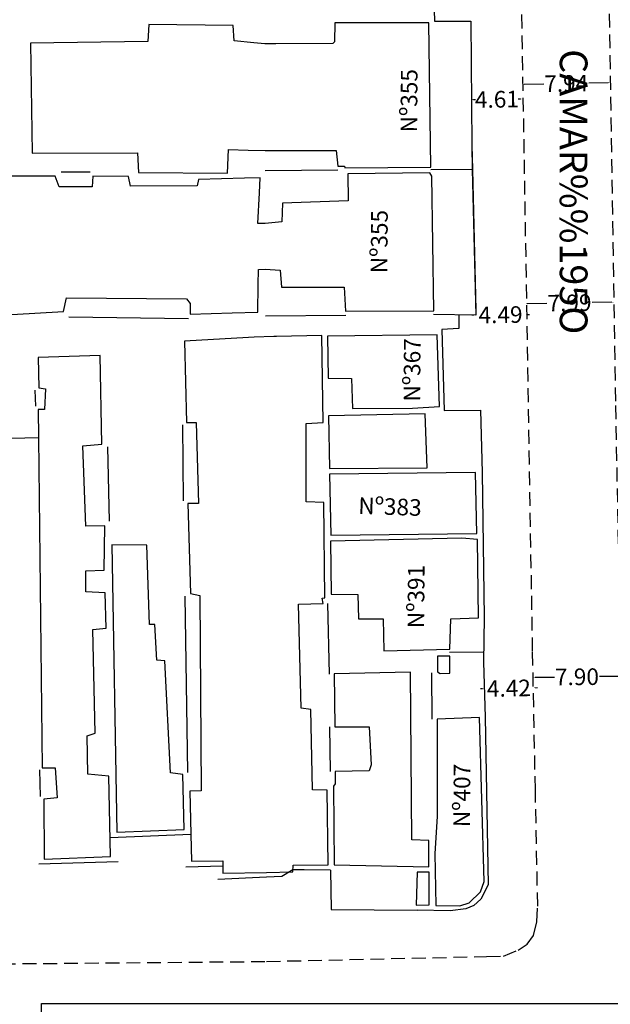
# Model space of a CAD drawing. Extents: x 179638 to 179861, y 1676187 to 1676502.
# Drawn here: x 179721 to 179775, y 1676241 to 1676330 of the extents above; entities that cross this region are included whole.
import ezdxf
from ezdxf.enums import TextEntityAlignment as Align

# ---------------------------------------------------------------- set-up
doc = ezdxf.new("R2010")
doc.units = 0
doc.header["$LTSCALE"] = 5
doc.header["$MEASUREMENT"] = 0
doc.linetypes.add('DASHED2', pattern=[0.375, 0.25, -0.125])
doc.layers.get('0').update_dxf_attribs({"linetype": 'CONTINUOUS'})
doc.layers.get('Defpoints').update_dxf_attribs({"linetype": 'CONTINUOUS'})
for name, color, linetype in [('T-DIM', 1, 'CONTINUOUS'), ('T-TEXTP', 7, 'CONTINUOUS'), ('V-EDIFICACAO', 2, 'CONTINUOUS'), ('V-LOTE', 1, 'CONTINUOUS'), ('V-NOME_DOS_LOGRADOUROS', 7, 'CONTINUOUS'), ('V-QUADRA', 255, 'DASHED2'), ('V-TESTADA', 1, 'CONTINUOUS')]:
    doc.layers.add(name, color=color, linetype=linetype)
doc.styles.get("Standard").update_dxf_attribs({"font": 'ARIAL.TTF'})
doc.dimstyles.get("Standard").update_dxf_attribs({"dimtxt": 0.18, "dimasz": 0.18, "dimexe": 0.18, "dimexo": 0.0625, "dimgap": 0.09, "dimtad": 0, "dimtih": 1, "dimtoh": 1, "dimdec": 4, "dimzin": 0, "dimdsep": 46, "dimtxsty": 'Standard', "dimcen": 0.09, "dimadec": 0, "dimazin": 0, "dimtfac": 1, "dimtdec": 4, "dimtofl": 0, "dimtmove": 0, "dimatfit": 0, "dimfxl": 0, "dimtolj": 1, "dimtzin": 0, "dimarcsym": 0})

# ---------------------------------------------------------------- blocks, each defined once
blk = doc.blocks.new('*D13')
at = {"layer": 'Defpoints', "color": 0, "linetype": 'Continuous'}
for p in [(179762.42, 1676303.34), (179766.905, 1676303.401), (179766.905, 1676303.401)]:
    blk.add_point(p, dxfattribs=at)
at = {"layer": 'T-DIM', "color": 0, "linetype": 'Continuous', "lineweight": -2}
for p, q in [((179762.24, 1676303.338), (179762.06, 1676303.335)), ((179767.085, 1676303.404), (179767.265, 1676303.406))]:
    blk.add_line(p, q, dxfattribs=at)
at = {"layer": 'T-DIM', "color": 0, "linetype": 'Continuous'}
for points in [[(179762.24, 1676303.368), (179762.24, 1676303.308), (179762.42, 1676303.34)], [(179767.084, 1676303.434), (179767.085, 1676303.374), (179766.905, 1676303.401)]]:
    blk.add_solid(points, dxfattribs=at)
at = {"layer": 'T-DIM', "color": 0, "linetype": 'Continuous', "insert": (179764.662, 1676303.371), "char_height": 1.5, "attachment_point": 5, "rotation": 0.78389}
blk.add_mtext('\\A1;4.49', dxfattribs=at)
blk = doc.blocks.new('*D14')
at = {"layer": 'Defpoints', "color": 0, "linetype": 'Continuous'}
for p in [(179766.892, 1676304.376), (179774.88, 1676304.504), (179774.88, 1676304.504)]:
    blk.add_point(p, dxfattribs=at)
at = {"layer": 'T-DIM', "color": 0, "linetype": 'Continuous', "lineweight": -2}
for p, q in [((179767.071, 1676304.378), (179768.853, 1676304.407)), ((179774.7, 1676304.501), (179772.919, 1676304.472))]:
    blk.add_line(p, q, dxfattribs=at)
at = {"layer": 'T-DIM', "color": 0, "linetype": 'Continuous'}
for points in [[(179767.071, 1676304.408), (179767.072, 1676304.348), (179766.892, 1676304.376)], [(179774.7, 1676304.531), (179774.701, 1676304.471), (179774.88, 1676304.504)]]:
    blk.add_solid(points, dxfattribs=at)
at = {"layer": 'T-DIM', "color": 0, "linetype": 'Continuous', "insert": (179770.886, 1676304.44), "char_height": 1.5, "attachment_point": 5, "rotation": 0.91982}
blk.add_mtext('\\A1;7.99', dxfattribs=at)
blk = doc.blocks.new('*D15')
at = {"layer": 'Defpoints', "color": 0, "linetype": 'Continuous'}
for p in [(179762.031, 1676322.791), (179766.639, 1676322.854), (179766.639, 1676322.854)]:
    blk.add_point(p, dxfattribs=at)
at = {"layer": 'T-DIM', "color": 0, "linetype": 'Continuous', "lineweight": -2}
for p, q in [((179762.211, 1676322.794), (179762.411, 1676322.797)), ((179766.459, 1676322.852), (179766.258, 1676322.849))]:
    blk.add_line(p, q, dxfattribs=at)
at = {"layer": 'T-DIM', "color": 0, "linetype": 'Continuous'}
for points in [[(179762.21, 1676322.824), (179762.211, 1676322.764), (179762.031, 1676322.791)], [(179766.458, 1676322.882), (179766.459, 1676322.822), (179766.639, 1676322.854)]]:
    blk.add_solid(points, dxfattribs=at)
at = {"layer": 'T-DIM', "color": 0, "linetype": 'Continuous', "insert": (179764.335, 1676322.823), "char_height": 1.5, "attachment_point": 5, "rotation": 0.78389}
blk.add_mtext('\\A1;4.61', dxfattribs=at)
blk = doc.blocks.new('*D16')
at = {"layer": 'Defpoints', "color": 0, "linetype": 'Continuous'}
for p in [(179766.62, 1676324.193), (179774.562, 1676324.321), (179774.562, 1676324.321)]:
    blk.add_point(p, dxfattribs=at)
at = {"layer": 'T-DIM', "color": 0, "linetype": 'Continuous', "lineweight": -2}
for p, q in [((179766.8, 1676324.196), (179768.563, 1676324.224)), ((179774.382, 1676324.318), (179772.62, 1676324.289))]:
    blk.add_line(p, q, dxfattribs=at)
at = {"layer": 'T-DIM', "color": 0, "linetype": 'Continuous'}
for points in [[(179774.382, 1676324.348), (179774.383, 1676324.288), (179774.562, 1676324.321)], [(179766.8, 1676324.226), (179766.801, 1676324.166), (179766.62, 1676324.193)]]:
    blk.add_solid(points, dxfattribs=at)
at = {"layer": 'T-DIM', "color": 0, "linetype": 'Continuous', "insert": (179770.591, 1676324.257), "char_height": 1.5, "attachment_point": 5, "rotation": 0.91982}
blk.add_mtext('\\A1;7.94', dxfattribs=at)
blk = doc.blocks.new('*D36')
at = {"layer": 'Defpoints', "color": 0, "linetype": 'Continuous'}
for p in [(179763.202, 1676269.599), (179767.625, 1676269.688), (179767.625, 1676269.688)]:
    blk.add_point(p, dxfattribs=at)
at = {"layer": 'T-DIM', "color": 0, "linetype": 'Continuous', "lineweight": -2}
for p, q in [((179763.022, 1676269.596), (179762.842, 1676269.592)), ((179767.805, 1676269.691), (179767.985, 1676269.695))]:
    blk.add_line(p, q, dxfattribs=at)
at = {"layer": 'T-DIM', "color": 0, "linetype": 'Continuous'}
for points in [[(179763.022, 1676269.626), (179763.023, 1676269.566), (179763.202, 1676269.599)], [(179767.804, 1676269.721), (179767.805, 1676269.661), (179767.625, 1676269.688)]]:
    blk.add_solid(points, dxfattribs=at)
at = {"layer": 'T-DIM', "color": 0, "linetype": 'Continuous', "insert": (179765.414, 1676269.644), "char_height": 1.5, "attachment_point": 5, "rotation": 1.14576}
blk.add_mtext('\\A1;4.42', dxfattribs=at)
blk = doc.blocks.new('*D39')
at = {"layer": 'Defpoints', "color": 0, "linetype": 'Continuous'}
for p in [(179767.606, 1676270.635), (179775.51, 1676270.715), (179775.51, 1676270.715)]:
    blk.add_point(p, dxfattribs=at)
at = {"layer": 'T-DIM', "color": 0, "linetype": 'Continuous', "lineweight": -2}
for p, q in [((179767.786, 1676270.637), (179769.528, 1676270.655)), ((179775.33, 1676270.713), (179773.587, 1676270.696))]:
    blk.add_line(p, q, dxfattribs=at)
at = {"layer": 'T-DIM', "color": 0, "linetype": 'Continuous'}
for points in [[(179767.786, 1676270.667), (179767.786, 1676270.607), (179767.606, 1676270.635)], [(179775.329, 1676270.743), (179775.33, 1676270.683), (179775.51, 1676270.715)]]:
    blk.add_solid(points, dxfattribs=at)
at = {"layer": 'T-DIM', "color": 0, "linetype": 'Continuous', "insert": (179771.558, 1676270.675), "char_height": 1.5, "attachment_point": 5, "rotation": 0.58051}
blk.add_mtext('\\A1;7.90', dxfattribs=at)

msp = doc.modelspace()

# ---------------------------------------------------------------- linework, layer by layer
at = {"layer": 'T-TEXTP'}
for p, q in [((179723.222, 1676241.163), (179846.536, 1676241.163)), ((179723.222, 1676201.206), (179723.222, 1676241.163))]:
    msp.add_line(p, q, dxfattribs=at)
at = {"layer": 'V-EDIFICACAO'}
for points in [[(179732.91, 1676329.57), (179732.83, 1676328.04), (179722.24, 1676327.9), (179722.39, 1676317.96), (179731.89, 1676317.99), (179732, 1676316.21), (179740.01, 1676316.17), (179740.12, 1676318.28), (179741.87, 1676318.23), (179743.41, 1676318.19), (179745.84, 1676318.19), (179749.82, 1676318.19), (179749.98, 1676316.79), (179750.58, 1676316.79), (179750.62, 1676316.63), (179758.38, 1676316.69), (179758.19, 1676329.73), (179753.36, 1676329.73), (179749.72, 1676329.73), (179749.69, 1676328.01), (179749.53, 1676327.88), (179744.39, 1676327.85), (179743.39, 1676327.85), (179742.39, 1676327.94), (179740.63, 1676328.11), (179740.52, 1676329.5)], [(179741.9, 1676301.31), (179736.15, 1676300.99), (179736.33, 1676293.64), (179737.2, 1676293.64), (179737.39, 1676286.32), (179736.44, 1676286.32), (179736.69, 1676278.2), (179737.53, 1676278.02), (179737.64, 1676260.39), (179736.62, 1676260.36), (179736.71, 1676256.46), (179736.76, 1676254.02), (179739.59, 1676254.05), (179739.6, 1676253.57), (179739.61, 1676252.93), (179743.53, 1676253), (179745.92, 1676253.05), (179745.94, 1676253.67), (179749.12, 1676253.69), (179749.02, 1676260.43), (179747.68, 1676260.47), (179747.55, 1676267.72), (179746.66, 1676267.84), (179746.43, 1676277.24), (179748.64, 1676277.29), (179748.57, 1676277.79), (179748.81, 1676277.81), (179748.7, 1676286.43), (179747.12, 1676286.47), (179747.13, 1676293.55), (179748.65, 1676293.65), (179748.52, 1676301.49), (179744.44, 1676301.42), (179744.2, 1676301.42), (179742.44, 1676301.34)], [(179749.05, 1676301.45), (179749.11, 1676297.64), (179751.22, 1676297.61), (179751.29, 1676294.89), (179756.72, 1676294.92), (179759.15, 1676295.08), (179758.93, 1676301.57), (179749.05, 1676301.45)], [(179722.96, 1676292.27), (179723.3, 1676262.47), (179724.46, 1676262.47), (179724.64, 1676259.74), (179723.44, 1676259.63), (179723.48, 1676254.2), (179729.45, 1676254.46), (179729.3, 1676261.7), (179727.41, 1676261.89), (179727.34, 1676265.35), (179728.07, 1676265.6), (179727.88, 1676274.96), (179729.08, 1676275.07), (179728.98, 1676278.27), (179727.23, 1676278.34), (179727.23, 1676280.24), (179728.9, 1676280.31), (179728.94, 1676284.31), (179727.23, 1676284.28), (179726.97, 1676291.52), (179728.68, 1676291.67), (179728.54, 1676299.68), (179722.93, 1676299.5), (179723, 1676296.77), (179723.59, 1676296.69), (179723.51, 1676294.8), (179722.93, 1676294.8)], [(179749.15, 1676294.25), (179749.24, 1676289.49), (179758.03, 1676289.55), (179757.87, 1676294.41), (179749.15, 1676294.25)], [(179749.24, 1676288.98), (179749.34, 1676283.48), (179762.51, 1676283.61), (179762.41, 1676289.14), (179749.24, 1676288.98)], [(179732.97, 1676275.41), (179732.73, 1676282.57), (179729.59, 1676282.6), (179730.03, 1676256.64), (179736.11, 1676256.9), (179736, 1676261.85), (179734.87, 1676262), (179734.36, 1676272.12), (179733.64, 1676272.19), (179733.46, 1676275.41), (179732.97, 1676275.41)], [(179749.31, 1676282.91), (179749.37, 1676278.14), (179751.77, 1676278.11), (179751.83, 1676275.91), (179754.07, 1676275.91), (179754.13, 1676273.03), (179760.08, 1676273.16), (179760.17, 1676275.91), (179762.67, 1676276), (179762.57, 1676283.07), (179761.16, 1676283.19), (179749.31, 1676282.91)], [(179759.44, 1676272.55), (179758.96, 1676272.55), (179758.96, 1676271.11), (179759.21, 1676270.98), (179760.08, 1676271.01), (179760.08, 1676272.55), (179759.44, 1676272.55)], [(179749.66, 1676270.95), (179749.72, 1676266.16), (179752.82, 1676266.16), (179752.98, 1676262.74), (179752.82, 1676262.19), (179749.75, 1676262.13), (179749.75, 1676261.01), (179749.59, 1676260.79), (179749.66, 1676253.69), (179758.19, 1676253.53), (179758.19, 1676255.9), (179756.66, 1676255.96), (179756.53, 1676271.08), (179749.66, 1676270.95)], [(179758.93, 1676266.86), (179758.93, 1676258.07), (179758.74, 1676254.71), (179758.83, 1676250.01), (179761, 1676249.98), (179761.84, 1676250.27), (179762.86, 1676251.26), (179763.18, 1676252.19), (179762.76, 1676266.99), (179758.93, 1676266.86)], [(179757.14, 1676253.02), (179757.04, 1676250.05), (179758.22, 1676250.08), (179758.22, 1676253.02), (179757.14, 1676253.02)]]:
    msp.add_lwpolyline(points, close=True, dxfattribs=at)
msp.add_lwpolyline([(179720.56, 1676303.39), (179725.23, 1676303.65), (179725.48, 1676304.89), (179736.33, 1676304.81), (179736.66, 1676304.38), (179736.66, 1676303.43), (179740.43, 1676303.54), (179742.77, 1676303.61), (179742.8, 1676306.08), (179742.82, 1676307.45), (179743.43, 1676307.48), (179744.77, 1676307.39), (179744.89, 1676305.86), (179750.55, 1676305.86), (179750.68, 1676303.68), (179758.64, 1676303.71), (179758.45, 1676315.89), (179758.29, 1676316.18), (179750.87, 1676316.09), (179750.9, 1676313.66), (179744.99, 1676313.46), (179744.93, 1676311.77), (179743.42, 1676311.62), (179742.77, 1676311.62), (179742.9, 1676314.39), (179742.96, 1676315.74), (179741.55, 1676315.7), (179737.39, 1676315.59), (179737.28, 1676315.01), (179731.27, 1676314.97), (179731.09, 1676315.84), (179727.88, 1676315.88), (179727.81, 1676314.93), (179724.82, 1676314.93), (179724.46, 1676315.88), (179720.2, 1676315.88)], dxfattribs=at)
at = {"layer": 'V-LOTE'}
for p, q in [((179761.98, 1676329.88), (179762.06, 1676318.68)), ((179762.06, 1676318.68), (179762.12, 1676316.5)), ((179749.99, 1676316.42), (179743.41, 1676316.36)), ((179762.11, 1676316.5), (179758.38, 1676316.46)), ((179762.12, 1676316.5), (179762.11, 1676316.5)), ((179725, 1676316.27), (179727.63, 1676316.28)), ((179725.69, 1676303.19), (179736.51, 1676303.04)), ((179750.7, 1676303.29), (179743.44, 1676303.24)), ((179762.42, 1676303.34), (179758.62, 1676303.38)), ((179760.9, 1676303.34), (179760.89, 1676302.14)), ((179760.89, 1676302.14), (179759.35, 1676302.03)), ((179722.64, 1676296.56), (179722.69, 1676295.12)), ((179759.57, 1676294.73), (179762.86, 1676294.74)), ((179762.86, 1676294.74), (179762.99, 1676289.12)), ((179735.96, 1676293.42), (179736.02, 1676286.58)), ((179722.96, 1676292.27), (179718.22, 1676292.14)), ((179729.18, 1676291.43), (179729.35, 1676284.73)), ((179736.18, 1676277.96), (179736.4, 1676262.04)), ((179749.06, 1676277.29), (179749.19, 1676270.92)), ((179763.13, 1676272.89), (179760.06, 1676272.88)), ((179758.43, 1676271.02), (179758.47, 1676266.84)), ((179749.23, 1676266.17), (179749.3, 1676262.11)), ((179723.05, 1676262.26), (179723.1, 1676259.86)), ((179749.33, 1676253.22), (179749.37, 1676249.65)), ((179749.37, 1676249.65), (179757.13, 1676249.59))]:
    msp.add_line(p, q, dxfattribs=at)
for points in [[(179758.69, 1676329.89), (179759.19, 1676329.89), (179761.98, 1676329.88)], [(179762.12, 1676316.5), (179762.44, 1676303.77), (179762.42, 1676303.34)], [(179763.18, 1676276.04), (179763.12, 1676272.01), (179763.29, 1676267.02)]]:
    msp.add_lwpolyline(points, dxfattribs=at)
at = {"layer": 'V-QUADRA'}
for points in [[(179670.07, 1676374.27), (179665.3, 1676250.42), (179665.23, 1676248.54), (179665.35, 1676247.24), (179665.89, 1676246.21), (179667.41, 1676244.74), (179668.82, 1676244.3), (179669.02, 1676244.3), (179743.54, 1676244.97), (179743.54, 1676244.97), (179763.4, 1676245.42), (179764.92, 1676245.45), (179766.24, 1676245.98), (179767.077, 1676246.524), (179767.627, 1676247.322), (179767.927, 1676248.545), (179768.02, 1676249.96), (179767.81, 1676260.44), (179767.559, 1676272.979), (179766.27, 1676349.8)], [(179851.059, 1676369.644), (179841.65, 1676370.16), (179834.01, 1676370.89), (179828.57, 1676371.72), (179811.71, 1676373.17), (179781.46, 1676374.92), (179778.57, 1676374.86), (179777.77, 1676374.84), (179775.41, 1676374.41), (179774.67, 1676373.72), (179773.9, 1676372.54), (179773.85, 1676372.16), (179773.8, 1676371.8), (179775.03, 1676295.19), (179775.49, 1676272.634), (179775.692, 1676252.688), (179775.828, 1676241.163)]]:
    msp.add_lwpolyline(points, dxfattribs=at)
at = {"layer": 'V-TESTADA'}
for p, q in [((179761.98, 1676329.88), (179762.06, 1676318.68)), ((179762.06, 1676318.68), (179762.11, 1676316.5)), ((179762.11, 1676316.5), (179762.42, 1676303.34)), ((179760.9, 1676303.34), (179760.89, 1676302.14)), ((179759.35, 1676302.03), (179759.57, 1676294.73)), ((179762.86, 1676294.74), (179762.99, 1676289.12)), ((179762.99, 1676289.12), (179763.18, 1676276.04)), ((179729.42, 1676256.15), (179736.71, 1676256.46)), ((179722.99, 1676253.8), (179730.15, 1676253.99)), ((179739.6, 1676253.57), (179736.27, 1676253.49)), ((179743.53, 1676252.58), (179739.14, 1676252.37)), ((179749.37, 1676249.65), (179757.13, 1676249.59))]:
    msp.add_line(p, q, dxfattribs=at)
for points in [[(179758.06, 1676360.06), (179758.67, 1676330.89), (179758.69, 1676329.89)], [(179763.18, 1676276.04), (179763.12, 1676272.01), (179763.29, 1676267.02)], [(179763.29, 1676267.02), (179763.55, 1676251.89), (179762.89, 1676250.59), (179762.26, 1676250.02), (179761.54, 1676249.72), (179760.13, 1676249.54), (179757.13, 1676249.59)], [(179745.93, 1676253.23), (179744.93, 1676252.63), (179743.53, 1676252.58)], [(179749.33, 1676253.22), (179746.93, 1676253.23), (179745.93, 1676253.23)]]:
    msp.add_lwpolyline(points, dxfattribs=at)

# ---------------------------------------------------------------- texts
at = {"linetype": 'Continuous', "char_height": 1.5, "width": 12.20921, "attachment_point": 1}
for s, insert, rotation in [('Nº355', (179755.634, 1676319.843), 89.59973), ('Nº355', (179752.948, 1676307.122), 89.59973), ('Nº367', (179755.907, 1676295.541), 89.59973), ('Nº383', (179751.854, 1676286.896), 358.00729), ('Nº391', (179756.266, 1676275.067), 89.59973), ('Nº407', (179760.403, 1676257.107), 89.59973)]:
    msp.add_mtext(s, dxfattribs=dict(at, insert=insert, rotation=rotation))
at = {"layer": 'V-NOME_DOS_LOGRADOUROS'}
msp.add_text('CAMAR%%195O', height=2.5, rotation=270, dxfattribs=at).set_placement((179770.937, 1676314.478), align=Align.MIDDLE)

# ---------------------------------------------------------------- dimensions: what is measured, and where the dimension line sits
at = {"layer": 'T-DIM', "linetype": 'Continuous'}
for p1, p2, picture, middle in [((179766.62, 1676324.193), (179774.562, 1676324.321), '*D16', (179770.591, 1676324.257)), ((179762.031, 1676322.791), (179766.639, 1676322.854), '*D15', (179764.335, 1676322.823)), ((179766.892, 1676304.376), (179774.88, 1676304.504), '*D14', (179770.886, 1676304.44)), ((179762.42, 1676303.34), (179766.905, 1676303.401), '*D13', (179764.662, 1676303.371)), ((179767.606, 1676270.635), (179775.51, 1676270.715), '*D39', (179771.558, 1676270.675)), ((179763.202, 1676269.599), (179767.625, 1676269.688), '*D36', (179765.414, 1676269.644))]:
    dim = msp.add_aligned_dim(p1=p1, p2=p2, distance=0, dimstyle='Standard', override={"dimtxt": 1.5, "dimtih": 0, "dimtoh": 0, "dimdec": 2, "dimse1": 1, "dimse2": 1, "dimtdec": 2, "dimatfit": 3}, dxfattribs=at)
    dim.commit()
    dim.dimension.update_dxf_attribs({"geometry": picture, "text_midpoint": middle})

doc.saveas('drawing.dxf')
